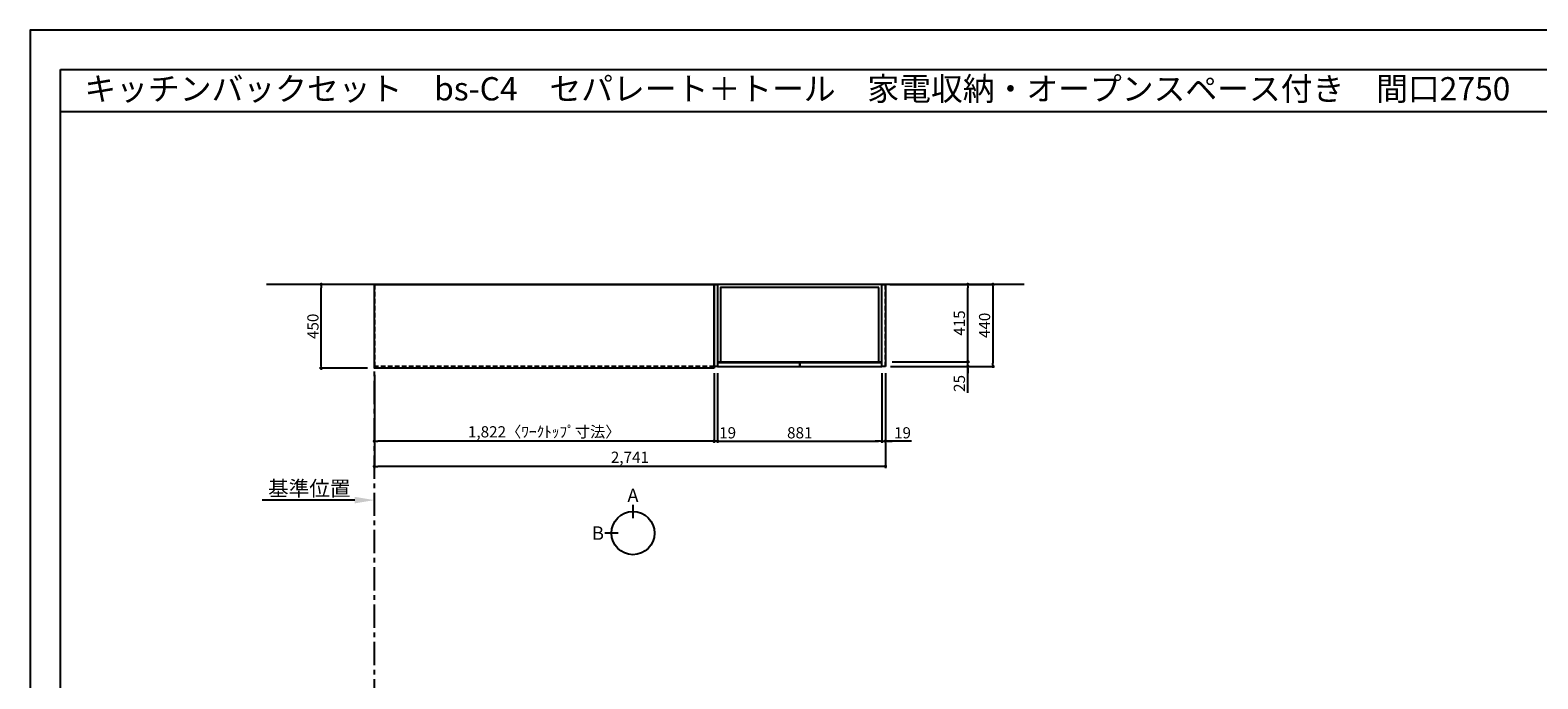
# Model space of a CAD drawing. Extents: x 69870 to 82344, y 0 to 8820.
# Drawn here: x 69870 to 77956, y 5341 to 8820 of the extents above; entities that cross this region are included whole.
import ezdxf
from ezdxf.enums import TextEntityAlignment as Align

# ---------------------------------------------------------------- set-up
doc = ezdxf.new("R2010")
doc.units = 0
doc.header["$LTSCALE"] = 50
doc.header["$MEASUREMENT"] = 0
doc.linetypes.add('CENTER', pattern=[2, 1.25, -0.25, 0.25, -0.25])
doc.linetypes.add('HIDDEN', pattern=[0.375, 0.25, -0.125])
doc.layers.get('0').update_dxf_attribs({"linetype": 'CONTINUOUS'})
doc.layers.get('DEFPOINTS').update_dxf_attribs({"color": 146, "linetype": 'CONTINUOUS'})
for name, color, linetype in [('111-壁仕上', 3, 'CONTINUOUS'), ('121-キャビネット（中）', 253, 'HIDDEN'), ('122-扉', 6, 'CONTINUOUS'), ('126-甲板', 2, 'CONTINUOUS'), ('160-文字', 254, 'CONTINUOUS'), ('166-寸法B', 11, 'CONTINUOUS'), ('190-図面外枠', 5, 'CONTINUOUS')]:
    doc.layers.add(name, color=color, linetype=linetype)
doc.styles.add('KH001', font='msgothic.ttc')
doc.dimstyles.new('KH1xx030', dxfattribs={"dimscale": 30, "dimtxt": 2, "dimasz": 0.6, "dimexe": 0.3, "dimexo": 1.2, "dimgap": 0.5, "dimtad": 3, "dimdec": 1, "dimdsep": 46, "dimlunit": 6, "dimtxsty": 'KH001', "dimblk": 'DOT', "dimcen": 1, "dimdle": 1, "dimclrd": 256, "dimclre": 256, "dimclrt": 256, "dimadec": 0, "dimazin": 0, "dimtfac": 1, "dimtdec": 1, "dimtix": 1, "dimtmove": 2, "dimatfit": 3, "dimldrblk": 'CLOSEDBLANK', "dimfxl": 1, "dimtolj": 1, "dimtzin": 0, "dimlwd": -1, "dimlwe": -1, "dimarcsym": 0})

# ---------------------------------------------------------------- blocks, each defined once
blk = doc.blocks.new('A$C5D946DDC')
at = {"layer": '190-図面外枠'}
for p, q in [((271, 14349), (20519, 14349)), ((271, 351), (271, 14349))]:
    blk.add_line(p, q, dxfattribs=at)
at = {"layer": 'DEFPOINTS'}
blk.add_lwpolyline([(0, 0), (20790, 0), (20790, 14700), (0, 14700)], close=True, dxfattribs=at)
blk = doc.blocks.new('_Dot')
at = {"color": 0, "linetype": 'ByBlock', "lineweight": -2}
blk.add_line((-0.5, 0), (-1, 0), dxfattribs=at)
at = {"color": 0, "linetype": 'ByBlock', "const_width": 0.5}
blk.add_lwpolyline([(-0.25, 0, 1), (0.25, 0, 1)], format="xyb", close=True, dxfattribs=at)
blk = doc.blocks.new('*D83')
at = {"layer": '166-寸法B', "transparency": 16777216}
for p, q in [((71716.1, 6970.5), (71716.1, 6606.5)), ((73538.1, 6970.5), (73538.1, 6606.5)), ((73520.1, 6615.5), (71734.1, 6615.5))]:
    blk.add_line(p, q, dxfattribs=at)
at = {"layer": 'DEFPOINTS', "color": 0, "transparency": 16777216}
for p in [(71716.1, 7006.5), (73538.1, 7006.5), (71716.1, 6615.5)]:
    blk.add_point(p, dxfattribs=at)
at = {"layer": '166-寸法B', "transparency": 16777216, "xscale": 18, "yscale": 18, "zscale": 18, "rotation": 180}
blk.add_blockref('_Dot', (71716.1, 6615.5), dxfattribs=at)
at = {"layer": '166-寸法B', "transparency": 16777216, "xscale": 18, "yscale": 18, "zscale": 18}
blk.add_blockref('_Dot', (73538.1, 6615.5), dxfattribs=at)
at = {"layer": '166-寸法B', "transparency": 16777216, "insert": (72627.1, 6665.8), "char_height": 60, "attachment_point": 5}
blk.add_mtext('\\A1;1,822〈ﾜｰｸﾄｯﾌﾟ寸法〉', dxfattribs=at)
blk = doc.blocks.new('_ClosedBlank')
at = {"color": 0, "linetype": 'ByBlock', "lineweight": -2}
for p, q in [((-1, 0.167), (0, 0)), ((-1, 0.167), (-1, -0.167)), ((0, 0), (-1, -0.167))]:
    blk.add_line(p, q, dxfattribs=at)
blk = doc.blocks.new('*D96')
at = {"layer": '166-寸法B', "transparency": 16777216}
for p, q in [((71680.1, 7456.5), (71422.5, 7456.5)), ((71431.5, 7024.5), (71431.5, 7438.5)), ((71680.1, 7006.5), (71422.5, 7006.5))]:
    blk.add_line(p, q, dxfattribs=at)
at = {"layer": 'DEFPOINTS', "color": 0, "transparency": 16777216}
for p in [(71431.5, 7456.5), (71716.1, 7456.5), (71716.1, 7006.5)]:
    blk.add_point(p, dxfattribs=at)
at = {"layer": '166-寸法B', "transparency": 16777216, "xscale": 18, "yscale": 18, "zscale": 18}
for p, rotation in [((71431.5, 7456.5), 90), ((71431.5, 7006.5), 270)]:
    blk.add_blockref('_Dot', p, dxfattribs=dict(at, rotation=rotation))
at = {"layer": '166-寸法B', "transparency": 16777216, "insert": (71386.5, 7231.5), "char_height": 60, "attachment_point": 5, "rotation": 90}
blk.add_mtext('\\A1;450', dxfattribs=at)
blk = doc.blocks.new('*D97')
at = {"layer": '166-寸法B', "transparency": 16777216}
for p, q in [((71716.1, 6970.5), (71716.1, 6471.5)), ((74457.1, 6980.5), (74457.1, 6471.5)), ((74439.1, 6480.5), (71734.1, 6480.5))]:
    blk.add_line(p, q, dxfattribs=at)
at = {"layer": 'DEFPOINTS', "color": 0, "transparency": 16777216}
for p in [(71716.1, 7006.5), (74457.1, 7016.5), (71716.1, 6480.5)]:
    blk.add_point(p, dxfattribs=at)
at = {"layer": '166-寸法B', "transparency": 16777216, "xscale": 18, "yscale": 18, "zscale": 18, "rotation": 180}
blk.add_blockref('_Dot', (71716.1, 6480.5), dxfattribs=at)
at = {"layer": '166-寸法B', "transparency": 16777216, "xscale": 18, "yscale": 18, "zscale": 18}
blk.add_blockref('_Dot', (74457.1, 6480.5), dxfattribs=at)
at = {"layer": '166-寸法B', "transparency": 16777216, "insert": (73086.6, 6529.3), "char_height": 60, "attachment_point": 5}
blk.add_mtext('\\A1;2,741', dxfattribs=at)
blk = doc.blocks.new('*D98')
at = {"layer": '166-寸法B', "transparency": 16777216}
for p, q in [((71611.1, 6299.5), (71114.1, 6299.5)), ((71716.1, 6290), (71716.1, 6296.5))]:
    blk.add_line(p, q, dxfattribs=at)
blk.add_solid([(71611.1, 6282), (71611.1, 6317), (71716.1, 6299.5)], dxfattribs=at)
at = {"layer": 'DEFPOINTS', "color": 0, "transparency": 16777216}
for p in [(71716.1, 6320), (71123.1, 6299.5), (71123.1, 6288.2)]:
    blk.add_point(p, dxfattribs=at)
at = {"layer": '166-寸法B', "transparency": 16777216, "insert": (71367.1, 6361.9), "char_height": 81, "attachment_point": 5}
blk.add_mtext('\\A1;基準位置', dxfattribs=at)
blk = doc.blocks.new('_None')
blk = doc.blocks.new('*D2028')
at = {"layer": '166-寸法B', "transparency": 16777216}
for p, q in [((74493.1, 7041.5), (74907.7, 7041.5)), ((74898.7, 7059.5), (74898.7, 7077.5)), ((74898.7, 7016.5), (74898.7, 7041.5)), ((74898.7, 7016.5), (74898.7, 7041.5)), ((74484.1, 7016.5), (74907.7, 7016.5)), ((74898.7, 6875.3), (74898.7, 7016.5)), ((74898.7, 6998.5), (74898.7, 6980.5))]:
    blk.add_line(p, q, dxfattribs=at)
at = {"layer": 'DEFPOINTS', "color": 0, "transparency": 16777216}
for p in [(74457.1, 7041.5), (74898.7, 7041.5), (74448.1, 7016.5)]:
    blk.add_point(p, dxfattribs=at)
at = {"layer": '166-寸法B', "transparency": 16777216, "xscale": 18, "yscale": 18, "zscale": 18}
for p, rotation in [((74898.7, 7041.5), 270), ((74898.7, 7016.5), 90)]:
    blk.add_blockref('_Dot', p, dxfattribs=dict(at, rotation=rotation))
at = {"layer": '166-寸法B', "transparency": 16777216, "insert": (74853.7, 6925.2), "char_height": 60, "attachment_point": 5, "rotation": 90}
blk.add_mtext('\\A1;25', dxfattribs=at)
blk = doc.blocks.new('*D2029')
at = {"layer": '166-寸法B', "transparency": 16777216}
for p, q in [((74481.1, 7456.5), (75042.7, 7456.5)), ((75033.7, 7438.5), (75033.7, 7034.5)), ((74484.1, 7016.5), (75042.7, 7016.5))]:
    blk.add_line(p, q, dxfattribs=at)
at = {"layer": 'DEFPOINTS', "color": 0, "transparency": 16777216}
for p in [(74445.1, 7456.5), (74448.1, 7016.5), (75033.7, 7016.5)]:
    blk.add_point(p, dxfattribs=at)
at = {"layer": '166-寸法B', "transparency": 16777216, "xscale": 18, "yscale": 18, "zscale": 18}
for p, rotation in [((75033.7, 7456.5), 90), ((75033.7, 7016.5), 270)]:
    blk.add_blockref('_Dot', p, dxfattribs=dict(at, rotation=rotation))
at = {"layer": '166-寸法B', "transparency": 16777216, "insert": (74988.7, 7236.5), "char_height": 60, "attachment_point": 5, "rotation": 90}
blk.add_mtext('\\A1;440', dxfattribs=at)
blk = doc.blocks.new('*D2030')
at = {"layer": '166-寸法B', "transparency": 16777216}
for p, q in [((74493.1, 7456.5), (74907.7, 7456.5)), ((74898.7, 7059.5), (74898.7, 7438.5)), ((74493.1, 7041.5), (74907.7, 7041.5))]:
    blk.add_line(p, q, dxfattribs=at)
at = {"layer": 'DEFPOINTS', "color": 0, "transparency": 16777216}
for p in [(74457.1, 7456.5), (74898.7, 7456.5), (74457.1, 7041.5)]:
    blk.add_point(p, dxfattribs=at)
at = {"layer": '166-寸法B', "transparency": 16777216, "xscale": 18, "yscale": 18, "zscale": 18}
for p, rotation in [((74898.7, 7456.5), 90), ((74898.7, 7041.5), 270)]:
    blk.add_blockref('_Dot', p, dxfattribs=dict(at, rotation=rotation))
at = {"layer": '166-寸法B', "transparency": 16777216, "insert": (74853.7, 7249), "char_height": 60, "attachment_point": 5, "rotation": 90}
blk.add_mtext('\\A1;415', dxfattribs=at)
blk = doc.blocks.new('*D2031')
at = {"layer": '166-寸法B', "transparency": 16777216}
for p, q in [((73557.1, 6980.5), (73557.1, 6606.5)), ((74438.1, 6980.5), (74438.1, 6606.5)), ((73575.1, 6615.5), (74420.1, 6615.5))]:
    blk.add_line(p, q, dxfattribs=at)
at = {"layer": 'DEFPOINTS', "color": 0, "transparency": 16777216}
for p in [(73557.1, 7016.5), (74438.1, 7016.5), (74438.1, 6615.5)]:
    blk.add_point(p, dxfattribs=at)
at = {"layer": '166-寸法B', "transparency": 16777216, "xscale": 18, "yscale": 18, "zscale": 18, "rotation": 180}
blk.add_blockref('_Dot', (73557.1, 6615.5), dxfattribs=at)
at = {"layer": '166-寸法B', "transparency": 16777216, "xscale": 18, "yscale": 18, "zscale": 18}
blk.add_blockref('_Dot', (74438.1, 6615.5), dxfattribs=at)
at = {"layer": '166-寸法B', "transparency": 16777216, "insert": (73997.6, 6660.5), "char_height": 60, "attachment_point": 5}
blk.add_mtext('\\A1;881', dxfattribs=at)
blk = doc.blocks.new('*D2032')
at = {"layer": '166-寸法B', "transparency": 16777216}
for p, q in [((74438.1, 6980.5), (74438.1, 6606.5)), ((74457.1, 6980.5), (74457.1, 6606.5)), ((74420.1, 6615.5), (74402.1, 6615.5)), ((74438.1, 6615.5), (74457.1, 6615.5)), ((74438.1, 6615.5), (74457.1, 6615.5)), ((74596.5, 6615.5), (74457.1, 6615.5)), ((74475.1, 6615.5), (74493.1, 6615.5))]:
    blk.add_line(p, q, dxfattribs=at)
at = {"layer": 'DEFPOINTS', "color": 0, "transparency": 16777216}
for p in [(74438.1, 7016.5), (74457.1, 7016.5), (74457.1, 6615.5)]:
    blk.add_point(p, dxfattribs=at)
at = {"layer": '166-寸法B', "transparency": 16777216, "xscale": 18, "yscale": 18, "zscale": 18}
blk.add_blockref('_Dot', (74438.1, 6615.5), dxfattribs=at)
at = {"layer": '166-寸法B', "transparency": 16777216, "xscale": 18, "yscale": 18, "zscale": 18, "rotation": 180}
blk.add_blockref('_Dot', (74457.1, 6615.5), dxfattribs=at)
at = {"layer": '166-寸法B', "transparency": 16777216, "insert": (74548.6, 6660.5), "char_height": 60, "attachment_point": 5}
blk.add_mtext('\\A1;19', dxfattribs=at)
blk = doc.blocks.new('*D2033')
at = {"layer": '166-寸法B', "transparency": 16777216}
for p, q in [((73538.1, 6980.5), (73538.1, 6606.5)), ((73557.1, 6970.5), (73557.1, 6606.5)), ((73520.1, 6615.5), (73502.1, 6615.5)), ((73557.1, 6615.5), (73538.1, 6615.5)), ((73575.1, 6615.5), (73593.1, 6615.5))]:
    blk.add_line(p, q, dxfattribs=at)
at = {"layer": 'DEFPOINTS', "color": 0, "transparency": 16777216}
for p in [(73538.1, 7016.5), (73557.1, 7006.5), (73538.1, 6615.5)]:
    blk.add_point(p, dxfattribs=at)
at = {"layer": '166-寸法B', "transparency": 16777216, "xscale": 18, "yscale": 18, "zscale": 18}
blk.add_blockref('_Dot', (73538.1, 6615.5), dxfattribs=at)
at = {"layer": '166-寸法B', "transparency": 16777216, "xscale": 18, "yscale": 18, "zscale": 18, "rotation": 180}
blk.add_blockref('_Dot', (73557.1, 6615.5), dxfattribs=at)
at = {"layer": '166-寸法B', "transparency": 16777216, "insert": (73610.7, 6660.5), "char_height": 60, "attachment_point": 5}
blk.add_mtext('\\A1;19', dxfattribs=at)

msp = doc.modelspace()

# ---------------------------------------------------------------- linework, layer by layer
at = {"layer": '111-壁仕上', "ltscale": 2}
msp.add_line((75201.74, 7456.45), (71138.27, 7456.45), dxfattribs=at)
at = {"layer": '111-壁仕上', "color": 253, "linetype": 'CENTER', "ltscale": 2}
msp.add_line((71716.09, 1214.31), (71716.09, 7456.45), dxfattribs=at)
at = {"layer": '121-キャビネット（中）', "ltscale": 2}
msp.add_line((74457.1, 7016.45), (74457.1, 7456.45), dxfattribs=at)
msp.add_lwpolyline([(73538.1, 7016.45), (71719.1, 7016.45), (71719.1, 7456.45)], dxfattribs=at)
at = {"layer": '122-扉'}
for points in [[(73557.1, 7016.45), (73538.1, 7016.45), (73538.1, 7456.45), (73557.1, 7456.45)], [(74457.1, 7016.45), (74438.1, 7016.45), (74438.1, 7456.45), (74457.1, 7456.45)]]:
    msp.add_lwpolyline(points, close=True, dxfattribs=at)
at = {"layer": '122-扉', "color": 253}
for points in [[(74438.1, 7456.45), (73557.1, 7456.45), (73557.1, 7041.45), (74438.1, 7041.45)], [(74438.1, 7456.45), (73557.1, 7456.45), (73557.1, 7041.45), (74438.1, 7041.45)], [(74422.1, 7440.45), (73573.1, 7440.45), (73573.1, 7041.45), (74422.1, 7041.45)], [(73997.6, 7036.45), (73557.1, 7036.45), (73557.1, 7016.45), (73997.6, 7016.45)], [(74438.1, 7036.45), (73997.6, 7036.45), (73997.6, 7016.45), (74438.1, 7016.45)]]:
    msp.add_lwpolyline(points, close=True, dxfattribs=at)
at = {"layer": '126-甲板'}
msp.add_lwpolyline([(73538.1, 7006.45), (71716.09, 7006.45), (71716.09, 7456.45), (73538.1, 7456.45)], close=True, dxfattribs=at)
at = {"layer": '166-寸法B'}
for p, q in [((73102.95, 6274.15), (73102.95, 6202.15)), ((73023.28, 6122.48), (72951.28, 6122.48))]:
    msp.add_line(p, q, dxfattribs=at)
msp.add_circle((73102.95, 6122.48), 115.68, dxfattribs=at)
at = {"layer": '190-図面外枠'}
msp.add_lwpolyline([(70032.52, 8383.56), (82181.34, 8383.56)], dxfattribs=at)

# ---------------------------------------------------------------- block references
at = {"layer": '190-図面外枠', "xscale": 0.5999999999767169, "yscale": 0.5999999999767169, "zscale": 0.5999999999767169}
msp.add_blockref('A$C5D946DDC', (69869.94, 0), dxfattribs=at)

# ---------------------------------------------------------------- texts
at = {"layer": '160-文字'}
msp.add_text('キッチンバックセット\u3000bs-C4\u3000セパレート＋トール\u3000家電収納・オープンスペース付き\u3000間口2750\u3000トールキャビネット右\u3000背面壁', height=125, dxfattribs=at).set_placement((70160.76, 8505.56), align=Align.MIDDLE_LEFT)
at = {"layer": '166-寸法B', "char_height": 72, "attachment_point": 5}
for s, insert in [('{\\fArial|b0|i0|c0|p32;A}', (73102.95, 6324.55)), ('{\\fArial|b0|i0|c0|p32;B}', (72915.19, 6122.48))]:
    msp.add_mtext(s, dxfattribs=dict(at, insert=insert))

# ---------------------------------------------------------------- dimensions: what is measured, and where the dimension line sits
at = {"layer": '166-寸法B'}
for base, p1, p2, angle, picture, middle in [((71431.46, 7456.45), (71716.09, 7006.45), (71716.09, 7456.45), 90, '*D96', (71386.46, 7231.45)), ((75033.73, 7016.45), (74445.1, 7456.45), (74448.1, 7016.45), 90, '*D2029', (74988.73, 7236.45)), ((74898.73, 7456.45), (74457.1, 7041.45), (74457.1, 7456.45), 90, '*D2030', (74853.73, 7248.95)), ((71716.09, 6480.5), (74457.1, 7016.45), (71716.09, 7006.45), 180, '*D97', (73086.59, 6529.31)), ((74438.1, 6615.5), (73557.1, 7016.45), (74438.1, 7016.45), 180, '*D2031', (73997.6, 6660.5))]:
    dim = msp.add_linear_dim(base=base, p1=p1, p2=p2, angle=angle, dimstyle='KH1xx030', dxfattribs=at)
    dim.commit()
    dim.dimension.update_dxf_attribs({"geometry": picture, "text_midpoint": middle})
for base, p1, p2, angle, picture, middle in [((74898.73, 7041.45), (74448.1, 7016.45), (74457.1, 7041.45), 90, '*D2028', (74894.22, 6925.18)), ((73538.1, 6615.5), (73557.1, 7006.45), (73538.1, 7016.45), 180, '*D2033', (73610.69, 6615.5)), ((74457.1, 6615.5), (74438.1, 7016.45), (74457.1, 7016.45), 180, '*D2032', (74548.58, 6634.13))]:
    dim = msp.add_linear_dim(base=base, p1=p1, p2=p2, angle=angle, dimstyle='KH1xx030', override={"dimtmove": 1}, dxfattribs=at)
    dim.commit()
    dim.dimension.update_dxf_attribs({"geometry": picture, "text_midpoint": middle, "dimtype": 160})
dim = msp.add_linear_dim(base=(71716.09, 6615.5), p1=(73538.1, 7006.45), p2=(71716.09, 7006.45), angle=180, text='<>〈ﾜｰｸﾄｯﾌﾟ寸法〉', dimstyle='KH1xx030', dxfattribs=at)
dim.commit()
dim.dimension.update_dxf_attribs({"geometry": '*D83', "text_midpoint": (72627.09, 6665.81)})
dim = msp.add_linear_dim(base=(71123.13, 6299.45), p1=(71716.09, 6320), p2=(71123.13, 6288.16), text='基準位置', dimstyle='KH1xx030', override={"dimtxt": 2.7, "dimasz": 3.5, "dimexe": 0.1, "dimexo": 1, "dimblk2": 'None', "dimsah": 1, "dimdle": 0.3, "dimse2": 1}, dxfattribs=at)
dim.commit()
dim.dimension.update_dxf_attribs({"geometry": '*D98', "text_midpoint": (71367.11, 6361.92)})

doc.saveas('drawing.dxf')
